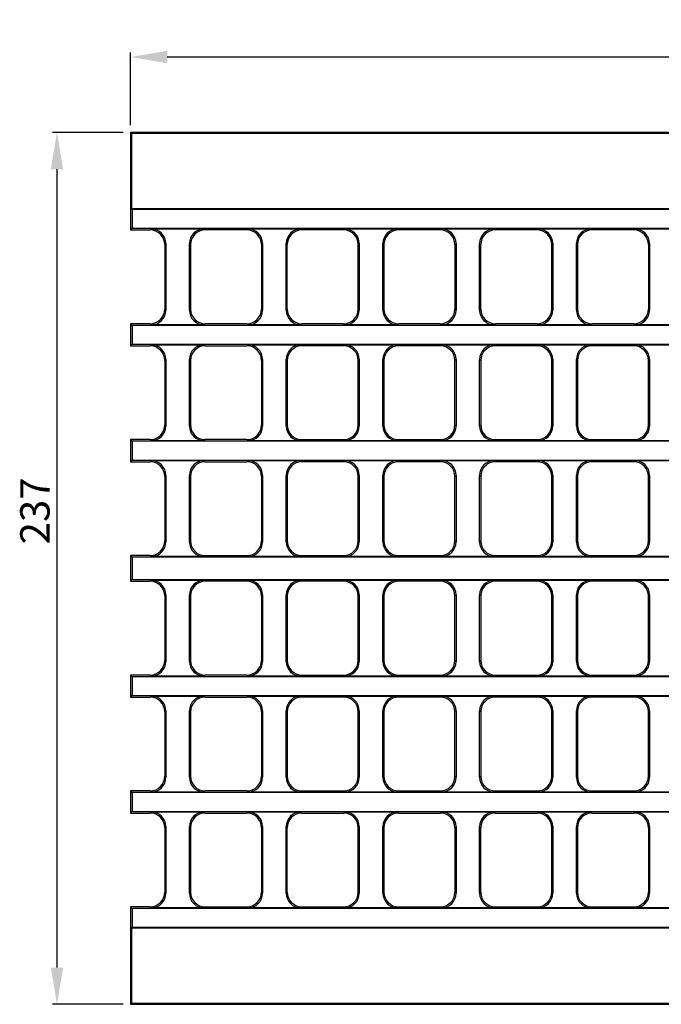
# Model space of a CAD drawing. Units: millimetres. Extents: x 5699 to 7416, y 2638 to 2985.
# Drawn here: x 6717 to 6891, y 2655 to 2923 of the extents above; entities that cross this region are included whole.
import ezdxf

# ---------------------------------------------------------------- set-up
doc = ezdxf.new("R2010")
doc.units = ezdxf.units.MM
doc.linetypes.add('PHANTOM', pattern=[12.7, 6.35, -1.27, 1.27, -1.27, 1.27, -1.27])
doc.layers.add('Размеры', color=7, linetype='Continuous')
doc.styles.add('GOST-2.304_Type-B', font='GOST Common.ttf')
doc.styles.get("Standard").update_dxf_attribs({"font": 'arial.ttf'})
doc.dimstyles.new('ISO-25', dxfattribs={"dimtxt": 2.5, "dimasz": 2.5, "dimexe": 1.25, "dimexo": 0.625, "dimtad": 1, "dimtxsty": 'Standard', "dimcen": 2.5, "dimadec": 0, "dimazin": 0, "dimtfac": 1, "dimtmove": 0, "dimatfit": 3, "dimfxl": 1, "dimarcsym": 0})

# ---------------------------------------------------------------- blocks, each defined once
blk = doc.blocks.new('*D21')
at = {"layer": 'Defpoints', "color": 0, "transparency": 16777216}
for p in [(6747.1, 2891.95), (6727.1, 2654.95), (6747.1, 2654.95)]:
    blk.add_point(p, dxfattribs=at)
at = {"layer": 'Размеры', "color": 0, "lineweight": -2, "transparency": 16777216}
for p, q in [((6745.1, 2891.95), (6725.85, 2891.95)), ((6727.1, 2881.95), (6727.1, 2664.95)), ((6745.1, 2654.95), (6725.85, 2654.95))]:
    blk.add_line(p, q, dxfattribs=at)
at = {"layer": 'Размеры', "color": 0, "transparency": 16777216}
for points in [[(6725.44, 2881.95), (6728.77, 2881.95), (6727.1, 2891.95)], [(6725.44, 2664.95), (6728.77, 2664.95), (6727.1, 2654.95)]]:
    blk.add_solid(points, dxfattribs=at)
at = {"layer": 'Размеры', "color": 0, "transparency": 16777216, "insert": (6717.1, 2789.08), "char_height": 8, "attachment_point": 2, "rotation": 90, "style": 'GOST-2.304_Type-B'}
blk.add_mtext('237', dxfattribs=at)
blk = doc.blocks.new('*D22')
at = {"layer": 'Defpoints', "color": 0, "transparency": 16777216}
for p in [(6747.1, 2912.47), (6747.1, 2891.95), (7246.1, 2891.95)]:
    blk.add_point(p, dxfattribs=at)
at = {"layer": 'Размеры', "color": 0, "lineweight": -2, "transparency": 16777216}
for p, q in [((6747.1, 2893.95), (6747.1, 2913.72)), ((7236.1, 2912.47), (6757.1, 2912.47)), ((7246.1, 2893.95), (7246.1, 2913.72))]:
    blk.add_line(p, q, dxfattribs=at)
at = {"layer": 'Размеры', "color": 0, "transparency": 16777216}
for points in [[(6757.1, 2914.14), (6757.1, 2910.8), (6747.1, 2912.47)], [(7236.1, 2914.14), (7236.1, 2910.8), (7246.1, 2912.47)]]:
    blk.add_solid(points, dxfattribs=at)
at = {"layer": 'Размеры', "color": 0, "transparency": 16777216, "insert": (6991.78, 2922.47), "char_height": 8, "attachment_point": 2, "style": 'GOST-2.304_Type-B'}
blk.add_mtext('500', dxfattribs=at)

msp = doc.modelspace()

# ---------------------------------------------------------------- linework, layer by layer
at = {"color": 7, "linetype": 'Continuous', "lineweight": 30}
for p, q in [((6747.392, 2891.664), (6747.104, 2891.952)), ((6747.104, 2891.952), (6747.104, 2865.452)), ((7246.104, 2891.952), (6747.104, 2891.952)), ((6747.392, 2891.664), (6747.392, 2871.164)), ((7245.816, 2891.664), (6747.392, 2891.664)), ((6747.549, 2871.006), (6747.392, 2871.164)), ((7245.816, 2871.164), (6747.392, 2871.164)), ((6747.549, 2871.006), (6747.549, 2865.897)), ((7245.658, 2871.006), (6747.549, 2871.006)), ((6747.104, 2865.452), (6747.549, 2865.897)), ((6747.104, 2865.452), (6748.104, 2865.452)), ((6747.549, 2865.897), (7245.658, 2865.897)), ((6748.104, 2865.452), (6752.409, 2865.452)), ((6752.698, 2865.74), (6767.11, 2865.74)), ((6778.709, 2865.452), (6767.398, 2865.452)), ((6778.998, 2865.74), (6793.41, 2865.74)), ((6805.009, 2865.452), (6793.698, 2865.452)), ((6805.298, 2865.74), (6819.71, 2865.74)), ((6831.309, 2865.452), (6819.998, 2865.452)), ((6831.598, 2865.74), (6846.01, 2865.74)), ((6857.609, 2865.452), (6846.298, 2865.452)), ((6857.898, 2865.74), (6872.31, 2865.74)), ((6883.909, 2865.452), (6872.598, 2865.452)), ((6884.198, 2865.74), (6898.61, 2865.74)), ((6756.404, 2861.457), (6756.404, 2843.946)), ((6756.692, 2861.745), (6756.692, 2843.658)), ((6763.116, 2843.658), (6763.116, 2861.745)), ((6763.404, 2861.457), (6763.404, 2843.946)), ((6782.704, 2861.457), (6782.704, 2843.946)), ((6782.992, 2861.745), (6782.992, 2843.658)), ((6789.416, 2843.658), (6789.416, 2861.745)), ((6789.704, 2843.946), (6789.704, 2861.457)), ((6809.004, 2843.946), (6809.004, 2861.457)), ((6809.292, 2861.745), (6809.292, 2843.658)), ((6815.716, 2843.658), (6815.716, 2861.745)), ((6816.004, 2861.457), (6816.004, 2843.946)), ((6835.304, 2861.457), (6835.304, 2843.946)), ((6835.592, 2861.745), (6835.592, 2843.658)), ((6842.016, 2843.658), (6842.016, 2861.745)), ((6842.304, 2843.946), (6842.304, 2861.457)), ((6861.604, 2843.946), (6861.604, 2861.457)), ((6861.892, 2861.745), (6861.892, 2843.658)), ((6868.316, 2843.658), (6868.316, 2861.745)), ((6868.604, 2861.457), (6868.604, 2843.946)), ((6887.904, 2861.457), (6887.904, 2843.946)), ((6888.192, 2861.745), (6888.192, 2843.658)), ((6747.549, 2839.506), (6747.104, 2839.952)), ((6748.104, 2839.952), (6747.104, 2839.952)), ((6747.104, 2839.952), (6747.104, 2833.952)), ((6752.409, 2839.952), (6748.104, 2839.952)), ((6778.709, 2839.952), (6767.398, 2839.952)), ((6805.009, 2839.952), (6793.698, 2839.952)), ((6831.309, 2839.952), (6819.998, 2839.952)), ((6857.609, 2839.952), (6846.298, 2839.952)), ((6883.909, 2839.952), (6872.598, 2839.952)), ((7245.658, 2839.506), (6747.549, 2839.506)), ((6747.549, 2839.506), (6747.549, 2834.397)), ((6767.11, 2839.664), (6752.698, 2839.664)), ((6793.41, 2839.664), (6778.998, 2839.664)), ((6819.71, 2839.664), (6805.298, 2839.664)), ((6846.01, 2839.664), (6831.598, 2839.664)), ((6872.31, 2839.664), (6857.898, 2839.664)), ((6898.61, 2839.664), (6884.198, 2839.664)), ((6747.104, 2833.952), (6747.549, 2834.397)), ((6747.104, 2833.952), (6748.104, 2833.952)), ((6747.549, 2834.397), (7245.658, 2834.397)), ((6748.104, 2833.952), (6752.409, 2833.952)), ((6752.698, 2834.24), (6767.11, 2834.24)), ((6767.398, 2833.952), (6778.709, 2833.952)), ((6778.998, 2834.24), (6793.41, 2834.24)), ((6805.009, 2833.952), (6793.698, 2833.952)), ((6805.298, 2834.24), (6819.71, 2834.24)), ((6831.309, 2833.952), (6819.998, 2833.952)), ((6831.598, 2834.24), (6846.01, 2834.24)), ((6857.609, 2833.952), (6846.298, 2833.952)), ((6857.898, 2834.24), (6872.31, 2834.24)), ((6883.909, 2833.952), (6872.598, 2833.952)), ((6884.198, 2834.24), (6898.61, 2834.24)), ((6756.404, 2829.957), (6756.404, 2812.446)), ((6756.692, 2830.245), (6756.692, 2812.158)), ((6763.116, 2812.158), (6763.116, 2830.245)), ((6763.404, 2829.957), (6763.404, 2812.446)), ((6782.704, 2829.957), (6782.704, 2812.446)), ((6782.992, 2830.245), (6782.992, 2812.158)), ((6789.416, 2812.158), (6789.416, 2830.245)), ((6789.704, 2829.957), (6789.704, 2812.446)), ((6809.004, 2812.446), (6809.004, 2829.957)), ((6809.292, 2830.245), (6809.292, 2812.158)), ((6815.716, 2812.158), (6815.716, 2830.245)), ((6816.004, 2829.957), (6816.004, 2812.446)), ((6835.304, 2812.446), (6835.304, 2829.957)), ((6835.592, 2830.245), (6835.592, 2812.158)), ((6842.016, 2812.158), (6842.016, 2830.245)), ((6842.304, 2829.957), (6842.304, 2812.446)), ((6861.604, 2812.446), (6861.604, 2829.957)), ((6861.892, 2830.245), (6861.892, 2812.158)), ((6868.316, 2812.158), (6868.316, 2830.245)), ((6868.604, 2829.957), (6868.604, 2812.446)), ((6887.904, 2812.446), (6887.904, 2829.957)), ((6888.192, 2830.245), (6888.192, 2812.158)), ((6747.104, 2808.452), (6747.104, 2802.452)), ((6747.549, 2808.006), (6747.104, 2808.452)), ((6748.104, 2808.452), (6747.104, 2808.452)), ((6747.549, 2808.006), (6747.549, 2802.897)), ((7245.658, 2808.006), (6747.549, 2808.006)), ((6752.409, 2808.452), (6748.104, 2808.452)), ((6767.11, 2808.164), (6752.698, 2808.164)), ((6778.709, 2808.452), (6767.398, 2808.452)), ((6793.41, 2808.164), (6778.998, 2808.164)), ((6793.698, 2808.452), (6805.009, 2808.452)), ((6819.71, 2808.164), (6805.298, 2808.164)), ((6819.998, 2808.452), (6831.309, 2808.452)), ((6846.01, 2808.164), (6831.598, 2808.164)), ((6846.298, 2808.452), (6857.609, 2808.452)), ((6872.31, 2808.164), (6857.898, 2808.164)), ((6872.598, 2808.452), (6883.909, 2808.452)), ((6898.61, 2808.164), (6884.198, 2808.164)), ((6747.104, 2802.452), (6747.549, 2802.897)), ((6747.104, 2802.452), (6748.104, 2802.452)), ((6747.549, 2802.897), (7245.658, 2802.897)), ((6748.104, 2802.452), (6752.409, 2802.452)), ((6752.698, 2802.74), (6767.11, 2802.74)), ((6767.398, 2802.452), (6778.709, 2802.452)), ((6778.998, 2802.74), (6793.41, 2802.74)), ((6805.009, 2802.452), (6793.698, 2802.452)), ((6805.298, 2802.74), (6819.71, 2802.74)), ((6831.309, 2802.452), (6819.998, 2802.452)), ((6831.598, 2802.74), (6846.01, 2802.74)), ((6857.609, 2802.452), (6846.298, 2802.452)), ((6857.898, 2802.74), (6872.31, 2802.74)), ((6883.909, 2802.452), (6872.598, 2802.452)), ((6884.198, 2802.74), (6898.61, 2802.74)), ((6756.404, 2798.457), (6756.404, 2780.946)), ((6756.692, 2798.745), (6756.692, 2780.658)), ((6763.116, 2780.658), (6763.116, 2798.745)), ((6763.404, 2798.457), (6763.404, 2780.946)), ((6782.704, 2798.457), (6782.704, 2780.946)), ((6782.992, 2798.745), (6782.992, 2780.658)), ((6789.416, 2780.658), (6789.416, 2798.745)), ((6789.704, 2798.457), (6789.704, 2780.946)), ((6809.004, 2780.946), (6809.004, 2798.457)), ((6809.292, 2798.745), (6809.292, 2780.658)), ((6815.716, 2780.658), (6815.716, 2798.745)), ((6816.004, 2798.457), (6816.004, 2780.946)), ((6835.304, 2780.946), (6835.304, 2798.457)), ((6835.592, 2798.745), (6835.592, 2780.658)), ((6842.016, 2780.658), (6842.016, 2798.745)), ((6842.304, 2798.457), (6842.304, 2780.946)), ((6861.604, 2780.946), (6861.604, 2798.457)), ((6861.892, 2798.745), (6861.892, 2780.658)), ((6868.316, 2780.658), (6868.316, 2798.745)), ((6868.604, 2798.457), (6868.604, 2780.946)), ((6887.904, 2780.946), (6887.904, 2798.457)), ((6888.192, 2798.745), (6888.192, 2780.658)), ((6747.549, 2776.506), (6747.104, 2776.952)), ((6748.104, 2776.952), (6747.104, 2776.952)), ((6747.104, 2776.952), (6747.104, 2769.952)), ((6982.941, 2776.506), (6747.549, 2776.506)), ((6747.549, 2776.506), (6747.549, 2770.397)), ((6752.409, 2776.952), (6748.104, 2776.952)), ((6767.11, 2776.664), (6752.698, 2776.664)), ((6767.398, 2776.952), (6778.709, 2776.952)), ((6793.41, 2776.664), (6778.998, 2776.664)), ((6793.698, 2776.952), (6805.009, 2776.952)), ((6819.71, 2776.664), (6805.298, 2776.664)), ((6819.998, 2776.952), (6831.309, 2776.952)), ((6846.01, 2776.664), (6831.598, 2776.664)), ((6846.298, 2776.952), (6857.609, 2776.952)), ((6872.31, 2776.664), (6857.898, 2776.664)), ((6872.598, 2776.952), (6883.909, 2776.952)), ((6898.61, 2776.664), (6884.198, 2776.664)), ((6747.104, 2769.952), (6747.549, 2770.397)), ((6747.549, 2770.397), (6982.941, 2770.397)), ((6747.104, 2769.952), (6748.104, 2769.952)), ((6748.104, 2769.952), (6752.409, 2769.952)), ((6752.698, 2770.24), (6767.11, 2770.24)), ((6778.709, 2769.952), (6767.398, 2769.952)), ((6778.998, 2770.24), (6793.41, 2770.24)), ((6805.009, 2769.952), (6793.698, 2769.952)), ((6805.298, 2770.24), (6819.71, 2770.24)), ((6831.309, 2769.952), (6819.998, 2769.952)), ((6831.598, 2770.24), (6846.01, 2770.24)), ((6857.609, 2769.952), (6846.298, 2769.952)), ((6857.898, 2770.24), (6872.31, 2770.24)), ((6883.909, 2769.952), (6872.598, 2769.952)), ((6884.198, 2770.24), (6898.61, 2770.24)), ((6756.404, 2765.957), (6756.404, 2748.446)), ((6756.692, 2766.245), (6756.692, 2748.158)), ((6763.116, 2748.158), (6763.116, 2766.245)), ((6763.404, 2765.957), (6763.404, 2748.446)), ((6782.704, 2765.957), (6782.704, 2748.446)), ((6782.992, 2766.245), (6782.992, 2748.158)), ((6789.416, 2748.158), (6789.416, 2766.245)), ((6789.704, 2765.957), (6789.704, 2748.446)), ((6809.004, 2748.446), (6809.004, 2765.957)), ((6809.292, 2766.245), (6809.292, 2748.158)), ((6815.716, 2748.158), (6815.716, 2766.245)), ((6816.004, 2765.957), (6816.004, 2748.446)), ((6835.304, 2748.446), (6835.304, 2765.957)), ((6835.592, 2766.245), (6835.592, 2748.158)), ((6842.016, 2748.158), (6842.016, 2766.245)), ((6842.304, 2765.957), (6842.304, 2748.446)), ((6861.604, 2748.446), (6861.604, 2765.957)), ((6861.892, 2766.245), (6861.892, 2748.158)), ((6868.316, 2748.158), (6868.316, 2766.245)), ((6868.604, 2765.957), (6868.604, 2748.446)), ((6887.904, 2748.446), (6887.904, 2765.957)), ((6888.192, 2766.245), (6888.192, 2748.158)), ((6747.549, 2744.006), (6747.104, 2744.452)), ((6748.104, 2744.452), (6747.104, 2744.452)), ((6747.104, 2744.452), (6747.104, 2738.452)), ((7245.658, 2744.006), (6747.549, 2744.006)), ((6747.549, 2744.006), (6747.549, 2738.897)), ((6752.409, 2744.452), (6748.104, 2744.452)), ((6767.11, 2744.164), (6752.698, 2744.164)), ((6778.709, 2744.452), (6767.398, 2744.452)), ((6793.41, 2744.164), (6778.998, 2744.164)), ((6793.698, 2744.452), (6805.009, 2744.452)), ((6819.71, 2744.164), (6805.298, 2744.164)), ((6819.998, 2744.452), (6831.309, 2744.452)), ((6846.01, 2744.164), (6831.598, 2744.164)), ((6846.298, 2744.452), (6857.609, 2744.452)), ((6872.31, 2744.164), (6857.898, 2744.164)), ((6872.598, 2744.452), (6883.909, 2744.452)), ((6898.61, 2744.164), (6884.198, 2744.164)), ((6747.104, 2738.452), (6747.549, 2738.897)), ((6747.104, 2738.452), (6748.104, 2738.452)), ((6747.549, 2738.897), (7245.658, 2738.897)), ((6748.104, 2738.452), (6752.409, 2738.452)), ((6752.698, 2738.74), (6767.11, 2738.74)), ((6767.398, 2738.452), (6778.709, 2738.452)), ((6778.998, 2738.74), (6793.41, 2738.74)), ((6805.009, 2738.452), (6793.698, 2738.452)), ((6805.298, 2738.74), (6819.71, 2738.74)), ((6831.309, 2738.452), (6819.998, 2738.452)), ((6831.598, 2738.74), (6846.01, 2738.74)), ((6857.609, 2738.452), (6846.298, 2738.452)), ((6857.898, 2738.74), (6872.31, 2738.74)), ((6883.909, 2738.452), (6872.598, 2738.452)), ((6884.198, 2738.74), (6898.61, 2738.74)), ((6756.404, 2734.457), (6756.404, 2716.946)), ((6756.692, 2734.745), (6756.692, 2716.658)), ((6763.116, 2716.658), (6763.116, 2734.745)), ((6763.404, 2734.457), (6763.404, 2716.946)), ((6782.704, 2734.457), (6782.704, 2716.946)), ((6782.992, 2734.745), (6782.992, 2716.658)), ((6789.416, 2716.658), (6789.416, 2734.745)), ((6789.704, 2734.457), (6789.704, 2716.946)), ((6809.004, 2716.946), (6809.004, 2734.457)), ((6809.292, 2734.745), (6809.292, 2716.658)), ((6815.716, 2716.658), (6815.716, 2734.745)), ((6816.004, 2734.457), (6816.004, 2716.946)), ((6835.304, 2716.946), (6835.304, 2734.457)), ((6835.592, 2734.745), (6835.592, 2716.658)), ((6842.016, 2716.658), (6842.016, 2734.745)), ((6842.304, 2734.457), (6842.304, 2716.946)), ((6861.604, 2716.946), (6861.604, 2734.457)), ((6861.892, 2734.745), (6861.892, 2716.658)), ((6868.316, 2716.658), (6868.316, 2734.745)), ((6868.604, 2734.457), (6868.604, 2716.946)), ((6887.904, 2716.946), (6887.904, 2734.457)), ((6888.192, 2734.745), (6888.192, 2716.658)), ((6747.549, 2712.506), (6747.104, 2712.952)), ((6748.104, 2712.952), (6747.104, 2712.952)), ((6747.104, 2712.952), (6747.104, 2706.952)), ((7245.658, 2712.506), (6747.549, 2712.506)), ((6747.549, 2712.506), (6747.549, 2707.397)), ((6752.409, 2712.952), (6748.104, 2712.952)), ((6767.11, 2712.664), (6752.698, 2712.664)), ((6778.709, 2712.952), (6767.398, 2712.952)), ((6793.41, 2712.664), (6778.998, 2712.664)), ((6793.698, 2712.952), (6805.009, 2712.952)), ((6819.71, 2712.664), (6805.298, 2712.664)), ((6819.998, 2712.952), (6831.309, 2712.952)), ((6846.01, 2712.664), (6831.598, 2712.664)), ((6846.298, 2712.952), (6857.609, 2712.952)), ((6872.31, 2712.664), (6857.898, 2712.664)), ((6872.598, 2712.952), (6883.909, 2712.952)), ((6898.61, 2712.664), (6884.198, 2712.664)), ((6747.104, 2706.952), (6747.549, 2707.397)), ((6747.104, 2706.952), (6748.104, 2706.952)), ((6747.549, 2707.397), (7245.658, 2707.397)), ((6748.104, 2706.952), (6752.409, 2706.952)), ((6752.698, 2707.24), (6767.11, 2707.24)), ((6767.398, 2706.952), (6778.709, 2706.952)), ((6778.998, 2707.24), (6793.41, 2707.24)), ((6793.698, 2706.952), (6805.009, 2706.952)), ((6805.298, 2707.24), (6819.71, 2707.24)), ((6819.998, 2706.952), (6831.309, 2706.952)), ((6831.598, 2707.24), (6846.01, 2707.24)), ((6846.298, 2706.952), (6857.609, 2706.952)), ((6857.898, 2707.24), (6872.31, 2707.24)), ((6872.598, 2706.952), (6883.909, 2706.952)), ((6884.198, 2707.24), (6898.61, 2707.24)), ((6756.404, 2702.957), (6756.404, 2685.446)), ((6756.692, 2703.245), (6756.692, 2685.158)), ((6763.116, 2685.158), (6763.116, 2703.245)), ((6763.404, 2702.957), (6763.404, 2685.446)), ((6782.704, 2702.957), (6782.704, 2685.446)), ((6782.992, 2703.245), (6782.992, 2685.158)), ((6789.416, 2685.158), (6789.416, 2703.245)), ((6789.704, 2685.446), (6789.704, 2702.957)), ((6809.004, 2685.446), (6809.004, 2702.957)), ((6809.292, 2703.245), (6809.292, 2685.158)), ((6815.716, 2685.158), (6815.716, 2703.245)), ((6816.004, 2702.957), (6816.004, 2685.446)), ((6835.304, 2702.957), (6835.304, 2685.446)), ((6835.592, 2703.245), (6835.592, 2685.158)), ((6842.016, 2685.158), (6842.016, 2703.245)), ((6842.304, 2685.446), (6842.304, 2702.957)), ((6861.604, 2685.446), (6861.604, 2702.957)), ((6861.892, 2703.245), (6861.892, 2685.158)), ((6868.316, 2685.158), (6868.316, 2703.245)), ((6868.604, 2702.957), (6868.604, 2685.446)), ((6887.904, 2702.957), (6887.904, 2685.446)), ((6888.192, 2703.245), (6888.192, 2685.158)), ((6747.549, 2681.006), (6747.104, 2681.452)), ((6748.104, 2681.452), (6747.104, 2681.452)), ((6747.104, 2681.452), (6747.104, 2654.952)), ((7245.658, 2681.006), (6747.549, 2681.006)), ((6747.549, 2681.006), (6747.549, 2675.897)), ((6752.409, 2681.452), (6748.104, 2681.452)), ((6767.11, 2681.164), (6752.698, 2681.164)), ((6767.398, 2681.452), (6778.709, 2681.452)), ((6793.41, 2681.164), (6778.998, 2681.164)), ((6793.698, 2681.452), (6805.009, 2681.452)), ((6819.71, 2681.164), (6805.298, 2681.164)), ((6819.998, 2681.452), (6831.309, 2681.452)), ((6846.01, 2681.164), (6831.598, 2681.164)), ((6846.298, 2681.452), (6857.609, 2681.452)), ((6872.31, 2681.164), (6857.898, 2681.164)), ((6872.598, 2681.452), (6883.909, 2681.452)), ((6898.61, 2681.164), (6884.198, 2681.164)), ((6747.549, 2675.897), (6747.392, 2675.74)), ((6747.392, 2675.74), (6747.392, 2655.24)), ((6747.392, 2675.74), (7245.816, 2675.74)), ((6747.549, 2675.897), (7245.658, 2675.897)), ((6747.392, 2655.24), (6747.104, 2654.952)), ((6747.392, 2655.24), (7245.816, 2655.24)), ((6747.104, 2654.952), (7246.104, 2654.952))]:
    msp.add_line(p, q, dxfattribs=at)
at = {"color": 8, "linetype": 'PHANTOM', "lineweight": 0}
for p, q in [((6752.409, 2865.452), (6752.698, 2865.74)), ((6767.11, 2865.74), (6767.398, 2865.452)), ((6778.709, 2865.452), (6778.998, 2865.74)), ((6793.41, 2865.74), (6793.698, 2865.452)), ((6805.009, 2865.452), (6805.298, 2865.74)), ((6819.71, 2865.74), (6819.998, 2865.452)), ((6831.309, 2865.452), (6831.598, 2865.74)), ((6846.01, 2865.74), (6846.298, 2865.452)), ((6857.609, 2865.452), (6857.898, 2865.74)), ((6872.31, 2865.74), (6872.598, 2865.452)), ((6883.909, 2865.452), (6884.198, 2865.74)), ((6756.692, 2861.745), (6756.404, 2861.457)), ((6763.404, 2861.457), (6763.116, 2861.745)), ((6782.992, 2861.745), (6782.704, 2861.457)), ((6789.704, 2861.457), (6789.416, 2861.745)), ((6809.292, 2861.745), (6809.004, 2861.457)), ((6816.004, 2861.457), (6815.716, 2861.745)), ((6835.592, 2861.745), (6835.304, 2861.457)), ((6842.304, 2861.457), (6842.016, 2861.745)), ((6861.892, 2861.745), (6861.604, 2861.457)), ((6868.604, 2861.457), (6868.316, 2861.745)), ((6888.192, 2861.745), (6887.904, 2861.457)), ((6756.404, 2843.946), (6756.692, 2843.658)), ((6763.116, 2843.658), (6763.404, 2843.946)), ((6782.704, 2843.946), (6782.992, 2843.658)), ((6789.416, 2843.658), (6789.704, 2843.946)), ((6809.004, 2843.946), (6809.292, 2843.658)), ((6815.716, 2843.658), (6816.004, 2843.946)), ((6835.304, 2843.946), (6835.592, 2843.658)), ((6842.016, 2843.658), (6842.304, 2843.946)), ((6861.604, 2843.946), (6861.892, 2843.658)), ((6868.316, 2843.658), (6868.604, 2843.946)), ((6887.904, 2843.946), (6888.192, 2843.658)), ((6752.698, 2839.664), (6752.409, 2839.952)), ((6767.398, 2839.952), (6767.11, 2839.664)), ((6778.998, 2839.664), (6778.709, 2839.952)), ((6793.698, 2839.952), (6793.41, 2839.664)), ((6805.298, 2839.664), (6805.009, 2839.952)), ((6819.998, 2839.952), (6819.71, 2839.664)), ((6831.598, 2839.664), (6831.309, 2839.952)), ((6846.298, 2839.952), (6846.01, 2839.664)), ((6857.898, 2839.664), (6857.609, 2839.952)), ((6872.598, 2839.952), (6872.31, 2839.664)), ((6884.198, 2839.664), (6883.909, 2839.952)), ((6752.409, 2833.952), (6752.698, 2834.24)), ((6767.11, 2834.24), (6767.398, 2833.952)), ((6778.709, 2833.952), (6778.998, 2834.24)), ((6793.41, 2834.24), (6793.698, 2833.952)), ((6805.009, 2833.952), (6805.298, 2834.24)), ((6819.71, 2834.24), (6819.998, 2833.952)), ((6831.309, 2833.952), (6831.598, 2834.24)), ((6846.01, 2834.24), (6846.298, 2833.952)), ((6857.609, 2833.952), (6857.898, 2834.24)), ((6872.31, 2834.24), (6872.598, 2833.952)), ((6883.909, 2833.952), (6884.198, 2834.24)), ((6756.692, 2830.245), (6756.404, 2829.957)), ((6763.404, 2829.957), (6763.116, 2830.245)), ((6782.992, 2830.245), (6782.704, 2829.957)), ((6789.704, 2829.957), (6789.416, 2830.245)), ((6809.292, 2830.245), (6809.004, 2829.957)), ((6816.004, 2829.957), (6815.716, 2830.245)), ((6835.592, 2830.245), (6835.304, 2829.957)), ((6842.304, 2829.957), (6842.016, 2830.245)), ((6861.892, 2830.245), (6861.604, 2829.957)), ((6868.604, 2829.957), (6868.316, 2830.245)), ((6888.192, 2830.245), (6887.904, 2829.957)), ((6756.404, 2812.446), (6756.692, 2812.158)), ((6763.116, 2812.158), (6763.404, 2812.446)), ((6782.704, 2812.446), (6782.992, 2812.158)), ((6789.416, 2812.158), (6789.704, 2812.446)), ((6809.004, 2812.446), (6809.292, 2812.158)), ((6815.716, 2812.158), (6816.004, 2812.446)), ((6835.304, 2812.446), (6835.592, 2812.158)), ((6842.016, 2812.158), (6842.304, 2812.446)), ((6861.604, 2812.446), (6861.892, 2812.158)), ((6868.316, 2812.158), (6868.604, 2812.446)), ((6887.904, 2812.446), (6888.192, 2812.158)), ((6752.698, 2808.164), (6752.409, 2808.452)), ((6767.398, 2808.452), (6767.11, 2808.164)), ((6778.998, 2808.164), (6778.709, 2808.452)), ((6793.698, 2808.452), (6793.41, 2808.164)), ((6805.298, 2808.164), (6805.009, 2808.452)), ((6819.998, 2808.452), (6819.71, 2808.164)), ((6831.598, 2808.164), (6831.309, 2808.452)), ((6846.298, 2808.452), (6846.01, 2808.164)), ((6857.898, 2808.164), (6857.609, 2808.452)), ((6872.598, 2808.452), (6872.31, 2808.164)), ((6884.198, 2808.164), (6883.909, 2808.452)), ((6752.409, 2802.452), (6752.698, 2802.74)), ((6767.11, 2802.74), (6767.398, 2802.452)), ((6778.709, 2802.452), (6778.998, 2802.74)), ((6793.41, 2802.74), (6793.698, 2802.452)), ((6805.009, 2802.452), (6805.298, 2802.74)), ((6819.71, 2802.74), (6819.998, 2802.452)), ((6831.309, 2802.452), (6831.598, 2802.74)), ((6846.01, 2802.74), (6846.298, 2802.452)), ((6857.609, 2802.452), (6857.898, 2802.74)), ((6872.31, 2802.74), (6872.598, 2802.452)), ((6883.909, 2802.452), (6884.198, 2802.74)), ((6756.692, 2798.745), (6756.404, 2798.457)), ((6763.404, 2798.457), (6763.116, 2798.745)), ((6782.992, 2798.745), (6782.704, 2798.457)), ((6789.704, 2798.457), (6789.416, 2798.745)), ((6809.292, 2798.745), (6809.004, 2798.457)), ((6816.004, 2798.457), (6815.716, 2798.745)), ((6835.592, 2798.745), (6835.304, 2798.457)), ((6842.304, 2798.457), (6842.016, 2798.745)), ((6861.892, 2798.745), (6861.604, 2798.457)), ((6868.604, 2798.457), (6868.316, 2798.745)), ((6888.192, 2798.745), (6887.904, 2798.457)), ((6756.404, 2780.946), (6756.692, 2780.658)), ((6763.116, 2780.658), (6763.404, 2780.946)), ((6782.704, 2780.946), (6782.992, 2780.658)), ((6789.416, 2780.658), (6789.704, 2780.946)), ((6809.004, 2780.946), (6809.292, 2780.658)), ((6815.716, 2780.658), (6816.004, 2780.946)), ((6835.304, 2780.946), (6835.592, 2780.658)), ((6842.016, 2780.658), (6842.304, 2780.946)), ((6861.604, 2780.946), (6861.892, 2780.658)), ((6868.316, 2780.658), (6868.604, 2780.946)), ((6887.904, 2780.946), (6888.192, 2780.658)), ((6752.698, 2776.664), (6752.409, 2776.952)), ((6767.398, 2776.952), (6767.11, 2776.664)), ((6778.998, 2776.664), (6778.709, 2776.952)), ((6793.698, 2776.952), (6793.41, 2776.664)), ((6805.298, 2776.664), (6805.009, 2776.952)), ((6819.998, 2776.952), (6819.71, 2776.664)), ((6831.598, 2776.664), (6831.309, 2776.952)), ((6846.298, 2776.952), (6846.01, 2776.664)), ((6857.898, 2776.664), (6857.609, 2776.952)), ((6872.598, 2776.952), (6872.31, 2776.664)), ((6884.198, 2776.664), (6883.909, 2776.952)), ((6752.409, 2769.952), (6752.698, 2770.24)), ((6767.11, 2770.24), (6767.398, 2769.952)), ((6778.709, 2769.952), (6778.998, 2770.24)), ((6793.41, 2770.24), (6793.698, 2769.952)), ((6805.009, 2769.952), (6805.298, 2770.24)), ((6819.71, 2770.24), (6819.998, 2769.952)), ((6831.309, 2769.952), (6831.598, 2770.24)), ((6846.01, 2770.24), (6846.298, 2769.952)), ((6857.609, 2769.952), (6857.898, 2770.24)), ((6872.31, 2770.24), (6872.598, 2769.952)), ((6883.909, 2769.952), (6884.198, 2770.24)), ((6756.692, 2766.245), (6756.404, 2765.957)), ((6763.404, 2765.957), (6763.116, 2766.245)), ((6782.992, 2766.245), (6782.704, 2765.957)), ((6789.704, 2765.957), (6789.416, 2766.245)), ((6809.292, 2766.245), (6809.004, 2765.957)), ((6816.004, 2765.957), (6815.716, 2766.245)), ((6835.592, 2766.245), (6835.304, 2765.957)), ((6842.304, 2765.957), (6842.016, 2766.245)), ((6861.892, 2766.245), (6861.604, 2765.957)), ((6868.604, 2765.957), (6868.316, 2766.245)), ((6888.192, 2766.245), (6887.904, 2765.957)), ((6756.404, 2748.446), (6756.692, 2748.158)), ((6763.116, 2748.158), (6763.404, 2748.446)), ((6782.704, 2748.446), (6782.992, 2748.158)), ((6789.416, 2748.158), (6789.704, 2748.446)), ((6809.004, 2748.446), (6809.292, 2748.158)), ((6815.716, 2748.158), (6816.004, 2748.446)), ((6835.304, 2748.446), (6835.592, 2748.158)), ((6842.016, 2748.158), (6842.304, 2748.446)), ((6861.604, 2748.446), (6861.892, 2748.158)), ((6868.316, 2748.158), (6868.604, 2748.446)), ((6887.904, 2748.446), (6888.192, 2748.158)), ((6752.698, 2744.164), (6752.409, 2744.452)), ((6767.398, 2744.452), (6767.11, 2744.164)), ((6778.998, 2744.164), (6778.709, 2744.452)), ((6793.698, 2744.452), (6793.41, 2744.164)), ((6805.298, 2744.164), (6805.009, 2744.452)), ((6819.998, 2744.452), (6819.71, 2744.164)), ((6831.598, 2744.164), (6831.309, 2744.452)), ((6846.298, 2744.452), (6846.01, 2744.164)), ((6857.898, 2744.164), (6857.609, 2744.452)), ((6872.598, 2744.452), (6872.31, 2744.164)), ((6884.198, 2744.164), (6883.909, 2744.452)), ((6752.409, 2738.452), (6752.698, 2738.74)), ((6767.11, 2738.74), (6767.398, 2738.452)), ((6778.709, 2738.452), (6778.998, 2738.74)), ((6793.41, 2738.74), (6793.698, 2738.452)), ((6805.009, 2738.452), (6805.298, 2738.74)), ((6819.71, 2738.74), (6819.998, 2738.452)), ((6831.309, 2738.452), (6831.598, 2738.74)), ((6846.01, 2738.74), (6846.298, 2738.452)), ((6857.609, 2738.452), (6857.898, 2738.74)), ((6872.31, 2738.74), (6872.598, 2738.452)), ((6883.909, 2738.452), (6884.198, 2738.74)), ((6756.692, 2734.745), (6756.404, 2734.457)), ((6763.404, 2734.457), (6763.116, 2734.745)), ((6782.992, 2734.745), (6782.704, 2734.457)), ((6789.704, 2734.457), (6789.416, 2734.745)), ((6809.292, 2734.745), (6809.004, 2734.457)), ((6816.004, 2734.457), (6815.716, 2734.745)), ((6835.592, 2734.745), (6835.304, 2734.457)), ((6842.304, 2734.457), (6842.016, 2734.745)), ((6861.892, 2734.745), (6861.604, 2734.457)), ((6868.604, 2734.457), (6868.316, 2734.745)), ((6888.192, 2734.745), (6887.904, 2734.457)), ((6756.404, 2716.946), (6756.692, 2716.658)), ((6763.116, 2716.658), (6763.404, 2716.946)), ((6782.704, 2716.946), (6782.992, 2716.658)), ((6789.416, 2716.658), (6789.704, 2716.946)), ((6809.004, 2716.946), (6809.292, 2716.658)), ((6815.716, 2716.658), (6816.004, 2716.946)), ((6835.304, 2716.946), (6835.592, 2716.658)), ((6842.016, 2716.658), (6842.304, 2716.946)), ((6861.604, 2716.946), (6861.892, 2716.658)), ((6868.316, 2716.658), (6868.604, 2716.946)), ((6887.904, 2716.946), (6888.192, 2716.658)), ((6752.698, 2712.664), (6752.409, 2712.952)), ((6767.398, 2712.952), (6767.11, 2712.664)), ((6778.998, 2712.664), (6778.709, 2712.952)), ((6793.698, 2712.952), (6793.41, 2712.664)), ((6805.298, 2712.664), (6805.009, 2712.952)), ((6819.998, 2712.952), (6819.71, 2712.664)), ((6831.598, 2712.664), (6831.309, 2712.952)), ((6846.298, 2712.952), (6846.01, 2712.664)), ((6857.898, 2712.664), (6857.609, 2712.952)), ((6872.598, 2712.952), (6872.31, 2712.664)), ((6884.198, 2712.664), (6883.909, 2712.952)), ((6752.409, 2706.952), (6752.698, 2707.24)), ((6767.11, 2707.24), (6767.398, 2706.952)), ((6778.709, 2706.952), (6778.998, 2707.24)), ((6793.41, 2707.24), (6793.698, 2706.952)), ((6805.009, 2706.952), (6805.298, 2707.24)), ((6819.71, 2707.24), (6819.998, 2706.952)), ((6831.309, 2706.952), (6831.598, 2707.24)), ((6846.01, 2707.24), (6846.298, 2706.952)), ((6857.609, 2706.952), (6857.898, 2707.24)), ((6872.31, 2707.24), (6872.598, 2706.952)), ((6883.909, 2706.952), (6884.198, 2707.24)), ((6756.692, 2703.245), (6756.404, 2702.957)), ((6763.404, 2702.957), (6763.116, 2703.245)), ((6782.992, 2703.245), (6782.704, 2702.957)), ((6789.704, 2702.957), (6789.416, 2703.245)), ((6809.292, 2703.245), (6809.004, 2702.957)), ((6816.004, 2702.957), (6815.716, 2703.245)), ((6835.592, 2703.245), (6835.304, 2702.957)), ((6842.304, 2702.957), (6842.016, 2703.245)), ((6861.892, 2703.245), (6861.604, 2702.957)), ((6868.604, 2702.957), (6868.316, 2703.245)), ((6888.192, 2703.245), (6887.904, 2702.957)), ((6756.404, 2685.446), (6756.692, 2685.158)), ((6763.116, 2685.158), (6763.404, 2685.446)), ((6782.704, 2685.446), (6782.992, 2685.158)), ((6789.416, 2685.158), (6789.704, 2685.446)), ((6809.004, 2685.446), (6809.292, 2685.158)), ((6815.716, 2685.158), (6816.004, 2685.446)), ((6835.304, 2685.446), (6835.592, 2685.158)), ((6842.016, 2685.158), (6842.304, 2685.446)), ((6861.604, 2685.446), (6861.892, 2685.158)), ((6868.316, 2685.158), (6868.604, 2685.446)), ((6887.904, 2685.446), (6888.192, 2685.158)), ((6752.698, 2681.164), (6752.409, 2681.452)), ((6767.398, 2681.452), (6767.11, 2681.164)), ((6778.998, 2681.164), (6778.709, 2681.452)), ((6793.698, 2681.452), (6793.41, 2681.164)), ((6805.298, 2681.164), (6805.009, 2681.452)), ((6819.998, 2681.452), (6819.71, 2681.164)), ((6831.598, 2681.164), (6831.309, 2681.452)), ((6846.298, 2681.452), (6846.01, 2681.164)), ((6857.898, 2681.164), (6857.609, 2681.452)), ((6872.598, 2681.452), (6872.31, 2681.164)), ((6884.198, 2681.164), (6883.909, 2681.452))]:
    msp.add_line(p, q, dxfattribs=at)
at = {"color": 7, "linetype": 'Continuous', "lineweight": 30}
for centre, major_axis, start_param, end_param in [((6752.398, 2861.446), (2.836, 2.836), 5.4991567, 7.0672139), ((6752.687, 2861.735), (2.836, 2.836), 5.4991567, 7.0672139), ((6767.121, 2861.735), (-2.836, 2.836), 5.4991567, 7.0672139), ((6767.409, 2861.446), (-2.836, 2.836), 5.4991567, 7.0672139), ((6778.698, 2861.446), (2.836, 2.836), 5.4991567, 7.0672139), ((6778.987, 2861.735), (2.836, 2.836), 5.4991567, 7.0672139), ((6793.421, 2861.735), (-2.836, 2.836), 5.4991567, 7.0672139), ((6793.709, 2861.446), (-2.836, 2.836), 5.4991567, 7.0672139), ((6804.998, 2861.446), (2.836, 2.836), 5.4991567, 7.0672139), ((6805.287, 2861.735), (2.836, 2.836), 5.4991567, 7.0672139), ((6819.721, 2861.735), (-2.836, 2.836), 5.4991567, 7.0672139), ((6820.009, 2861.446), (-2.836, 2.836), 5.4991567, 7.0672139), ((6831.298, 2861.446), (2.836, 2.836), 5.4991567, 7.0672139), ((6831.587, 2861.735), (2.836, 2.836), 5.4991567, 7.0672139), ((6846.021, 2861.735), (-2.836, 2.836), 5.4991567, 7.0672139), ((6846.309, 2861.446), (2.836, -2.836), 2.357564, 3.9256213), ((6857.598, 2861.446), (2.836, 2.836), 5.4991567, 7.0672139), ((6857.887, 2861.735), (2.836, 2.836), 5.4991567, 7.0672139), ((6872.321, 2861.735), (-2.836, 2.836), 5.4991567, 7.0672139), ((6872.609, 2861.446), (-2.836, 2.836), 5.4991567, 7.0672139), ((6883.898, 2861.446), (2.836, 2.836), 5.4991567, 7.0672139), ((6884.187, 2861.735), (2.836, 2.836), 5.4991567, 7.0672139), ((6752.398, 2843.957), (2.836, -2.836), 5.4991567, 7.0672139), ((6752.687, 2843.669), (2.836, -2.836), 5.4991567, 7.0672139), ((6767.121, 2843.669), (-2.836, -2.836), 5.4991567, 7.0672139), ((6767.409, 2843.957), (-2.836, -2.836), 5.4991567, 7.0672139), ((6778.698, 2843.957), (2.836, -2.836), 5.4991567, 7.0672139), ((6778.987, 2843.669), (2.836, -2.836), 5.4991567, 7.0672139), ((6793.421, 2843.669), (-2.836, -2.836), 5.4991567, 7.0672139), ((6793.709, 2843.957), (-2.836, -2.836), 5.4991567, 7.0672139), ((6804.998, 2843.957), (2.836, -2.836), 5.4991567, 7.0672139), ((6805.287, 2843.669), (2.836, -2.836), 5.4991567, 7.0672139), ((6819.721, 2843.669), (-2.836, -2.836), 5.4991567, 7.0672139), ((6820.009, 2843.957), (-2.836, -2.836), 5.4991567, 7.0672139), ((6831.298, 2843.957), (2.836, -2.836), 5.4991567, 7.0672139), ((6831.587, 2843.669), (2.836, -2.836), 5.4991567, 7.0672139), ((6846.021, 2843.669), (-2.836, -2.836), 5.4991567, 7.0672139), ((6846.309, 2843.957), (-2.836, -2.836), 5.4991567, 7.0672139), ((6857.598, 2843.957), (2.836, -2.836), 5.4991567, 7.0672139), ((6857.887, 2843.669), (2.836, -2.836), 5.4991567, 7.0672139), ((6872.321, 2843.669), (-2.836, -2.836), 5.4991567, 7.0672139), ((6872.609, 2843.957), (2.836, 2.836), 2.357564, 3.9256213), ((6883.898, 2843.957), (2.836, -2.836), 5.4991567, 7.0672139), ((6884.187, 2843.669), (2.836, -2.836), 5.4991567, 7.0672139), ((6752.398, 2829.946), (2.836, 2.836), 5.4991567, 7.0672139), ((6752.687, 2830.235), (2.836, 2.836), 5.4991567, 7.0672139), ((6767.121, 2830.235), (-2.836, 2.836), 5.4991567, 7.0672139), ((6767.409, 2829.946), (-2.836, 2.836), 5.4991567, 7.0672139), ((6778.698, 2829.946), (2.836, 2.836), 5.4991567, 7.0672139), ((6778.987, 2830.235), (2.836, 2.836), 5.4991567, 7.0672139), ((6793.421, 2830.235), (-2.836, 2.836), 5.4991567, 7.0672139), ((6793.709, 2829.946), (-2.836, 2.836), 5.4991567, 7.0672139), ((6804.998, 2829.946), (2.836, 2.836), 5.4991567, 7.0672139), ((6805.287, 2830.235), (2.836, 2.836), 5.4991567, 7.0672139), ((6819.721, 2830.235), (-2.836, 2.836), 5.4991567, 7.0672139), ((6820.009, 2829.946), (-2.836, 2.836), 5.4991567, 7.0672139), ((6831.298, 2829.946), (2.836, 2.836), 5.4991567, 7.0672139), ((6831.587, 2830.235), (2.836, 2.836), 5.4991567, 7.0672139), ((6846.021, 2830.235), (-2.836, 2.836), 5.4991567, 7.0672139), ((6846.309, 2829.946), (-2.836, 2.836), 5.4991567, 7.0672139), ((6857.598, 2829.946), (2.836, 2.836), 5.4991567, 7.0672139), ((6857.887, 2830.235), (2.836, 2.836), 5.4991567, 7.0672139), ((6872.321, 2830.235), (-2.836, 2.836), 5.4991567, 7.0672139), ((6872.609, 2829.946), (-2.836, 2.836), 5.4991567, 7.0672139), ((6883.898, 2829.946), (2.836, 2.836), 5.4991567, 7.0672139), ((6884.187, 2830.235), (2.836, 2.836), 5.4991567, 7.0672139), ((6752.398, 2812.457), (-2.836, 2.836), 2.357564, 3.9256213), ((6752.687, 2812.169), (2.836, -2.836), 5.4991567, 7.0672139), ((6767.121, 2812.169), (-2.836, -2.836), 5.4991567, 7.0672139), ((6767.409, 2812.457), (-2.836, -2.836), 5.4991567, 7.0672139), ((6778.698, 2812.457), (2.836, -2.836), 5.4991567, 7.0672139), ((6778.987, 2812.169), (2.836, -2.836), 5.4991567, 7.0672139), ((6793.421, 2812.169), (-2.836, -2.836), 5.4991567, 7.0672139), ((6793.709, 2812.457), (-2.836, -2.836), 5.4991567, 7.0672139), ((6804.998, 2812.457), (-2.836, 2.836), 2.357564, 3.9256213), ((6805.287, 2812.169), (2.836, -2.836), 5.4991567, 7.0672139), ((6819.721, 2812.169), (-2.836, -2.836), 5.4991567, 7.0672139), ((6820.009, 2812.457), (-2.836, -2.836), 5.4991567, 7.0672139), ((6831.298, 2812.457), (2.836, -2.836), 5.4991567, 7.0672139), ((6831.587, 2812.169), (2.836, -2.836), 5.4991567, 7.0672139), ((6846.021, 2812.169), (-2.836, -2.836), 5.4991567, 7.0672139), ((6846.309, 2812.457), (-2.836, -2.836), 5.4991567, 7.0672139), ((6857.598, 2812.457), (-2.836, 2.836), 2.357564, 3.9256213), ((6857.887, 2812.169), (2.836, -2.836), 5.4991567, 7.0672139), ((6872.321, 2812.169), (-2.836, -2.836), 5.4991567, 7.0672139), ((6872.609, 2812.457), (-2.836, -2.836), 5.4991567, 7.0672139), ((6883.898, 2812.457), (2.836, -2.836), 5.4991567, 7.0672139), ((6884.187, 2812.169), (2.836, -2.836), 5.4991567, 7.0672139), ((6752.398, 2798.446), (2.836, 2.836), 5.4991567, 7.0672139), ((6752.687, 2798.735), (2.836, 2.836), 5.4991567, 7.0672139), ((6767.121, 2798.735), (-2.836, 2.836), 5.4991567, 7.0672139), ((6767.409, 2798.446), (-2.836, 2.836), 5.4991567, 7.0672139), ((6778.698, 2798.446), (2.836, 2.836), 5.4991567, 7.0672139), ((6778.987, 2798.735), (2.836, 2.836), 5.4991567, 7.0672139), ((6793.421, 2798.735), (-2.836, 2.836), 5.4991567, 7.0672139), ((6793.709, 2798.446), (-2.836, 2.836), 5.4991567, 7.0672139), ((6804.998, 2798.446), (2.836, 2.836), 5.4991567, 7.0672139), ((6805.287, 2798.735), (2.836, 2.836), 5.4991567, 7.0672139), ((6819.721, 2798.735), (-2.836, 2.836), 5.4991567, 7.0672139), ((6820.009, 2798.446), (2.836, -2.836), 2.357564, 3.9256213), ((6831.298, 2798.446), (2.836, 2.836), 5.4991567, 7.0672139), ((6831.587, 2798.735), (2.836, 2.836), 5.4991567, 7.0672139), ((6846.021, 2798.735), (-2.836, 2.836), 5.4991567, 7.0672139), ((6846.309, 2798.446), (-2.836, 2.836), 5.4991567, 7.0672139), ((6857.598, 2798.446), (2.836, 2.836), 5.4991567, 7.0672139), ((6857.887, 2798.735), (2.836, 2.836), 5.4991567, 7.0672139), ((6872.321, 2798.735), (-2.836, 2.836), 5.4991567, 7.0672139), ((6872.609, 2798.446), (2.836, -2.836), 2.357564, 3.9256213), ((6883.898, 2798.446), (2.836, 2.836), 5.4991567, 7.0672139), ((6884.187, 2798.735), (2.836, 2.836), 5.4991567, 7.0672139), ((6752.398, 2780.957), (2.836, -2.836), 5.4991567, 7.0672139), ((6752.687, 2780.669), (2.836, -2.836), 5.4991567, 7.0672139), ((6767.121, 2780.669), (-2.836, -2.836), 5.4991567, 7.0672139), ((6767.409, 2780.957), (-2.836, -2.836), 5.4991567, 7.0672139), ((6778.698, 2780.957), (-2.836, 2.836), 2.357564, 3.9256213), ((6778.987, 2780.669), (2.836, -2.836), 5.4991567, 7.0672139), ((6793.421, 2780.669), (-2.836, -2.836), 5.4991567, 7.0672139), ((6793.709, 2780.957), (-2.836, -2.836), 5.4991567, 7.0672139), ((6804.998, 2780.957), (2.836, -2.836), 5.4991567, 7.0672139), ((6805.287, 2780.669), (2.836, -2.836), 5.4991567, 7.0672139), ((6819.721, 2780.669), (-2.836, -2.836), 5.4991567, 7.0672139), ((6820.009, 2780.957), (-2.836, -2.836), 5.4991567, 7.0672139), ((6831.298, 2780.957), (2.836, -2.836), 5.4991567, 7.0672139), ((6831.587, 2780.669), (2.836, -2.836), 5.4991567, 7.0672139), ((6846.021, 2780.669), (-2.836, -2.836), 5.4991567, 7.0672139), ((6846.309, 2780.957), (-2.836, -2.836), 5.4991567, 7.0672139), ((6857.598, 2780.957), (2.836, -2.836), 5.4991567, 7.0672139), ((6857.887, 2780.669), (2.836, -2.836), 5.4991567, 7.0672139), ((6872.321, 2780.669), (-2.836, -2.836), 5.4991567, 7.0672139), ((6872.609, 2780.957), (-2.836, -2.836), 5.4991567, 7.0672139), ((6883.898, 2780.957), (2.836, -2.836), 5.4991567, 7.0672139), ((6884.187, 2780.669), (2.836, -2.836), 5.4991567, 7.0672139), ((6752.398, 2765.946), (2.836, 2.836), 5.4991567, 7.0672139), ((6752.687, 2766.235), (2.836, 2.836), 5.4991567, 7.0672139), ((6767.121, 2766.235), (-2.836, 2.836), 5.4991567, 7.0672139), ((6767.409, 2765.946), (-2.836, 2.836), 5.4991567, 7.0672139), ((6778.698, 2765.946), (2.836, 2.836), 5.4991567, 7.0672139), ((6778.987, 2766.235), (2.836, 2.836), 5.4991567, 7.0672139), ((6793.421, 2766.235), (-2.836, 2.836), 5.4991567, 7.0672139), ((6793.709, 2765.946), (-2.836, 2.836), 5.4991567, 7.0672139), ((6804.998, 2765.946), (2.836, 2.836), 5.4991567, 7.0672139), ((6805.287, 2766.235), (2.836, 2.836), 5.4991567, 7.0672139), ((6819.721, 2766.235), (-2.836, 2.836), 5.4991567, 7.0672139), ((6820.009, 2765.946), (-2.836, 2.836), 5.4991567, 7.0672139), ((6831.298, 2765.946), (-2.836, -2.836), 2.357564, 3.9256213), ((6831.587, 2766.235), (2.836, 2.836), 5.4991567, 7.0672139), ((6846.021, 2766.235), (-2.836, 2.836), 5.4991567, 7.0672139), ((6846.309, 2765.946), (-2.836, 2.836), 5.4991567, 7.0672139), ((6857.598, 2765.946), (2.836, 2.836), 5.4991567, 7.0672139), ((6857.887, 2766.235), (2.836, 2.836), 5.4991567, 7.0672139), ((6872.321, 2766.235), (-2.836, 2.836), 5.4991567, 7.0672139), ((6872.609, 2765.946), (-2.836, 2.836), 5.4991567, 7.0672139), ((6883.898, 2765.946), (-2.836, -2.836), 2.357564, 3.9256213), ((6884.187, 2766.235), (2.836, 2.836), 5.4991567, 7.0672139), ((6752.398, 2748.457), (2.836, -2.836), 5.4991567, 7.0672139), ((6752.687, 2748.169), (2.836, -2.836), 5.4991567, 7.0672139), ((6767.121, 2748.169), (-2.836, -2.836), 5.4991567, 7.0672139), ((6767.409, 2748.457), (-2.836, -2.836), 5.4991567, 7.0672139), ((6778.698, 2748.457), (2.836, -2.836), 5.4991567, 7.0672139), ((6778.987, 2748.169), (2.836, -2.836), 5.4991567, 7.0672139), ((6793.421, 2748.169), (-2.836, -2.836), 5.4991567, 7.0672139), ((6793.709, 2748.457), (-2.836, -2.836), 5.4991567, 7.0672139), ((6804.998, 2748.457), (2.836, -2.836), 5.4991567, 7.0672139), ((6805.287, 2748.169), (2.836, -2.836), 5.4991567, 7.0672139), ((6819.721, 2748.169), (-2.836, -2.836), 5.4991567, 7.0672139), ((6820.009, 2748.457), (-2.836, -2.836), 5.4991567, 7.0672139), ((6831.298, 2748.457), (2.836, -2.836), 5.4991567, 7.0672139), ((6831.587, 2748.169), (2.836, -2.836), 5.4991567, 7.0672139), ((6846.021, 2748.169), (-2.836, -2.836), 5.4991567, 7.0672139), ((6846.309, 2748.457), (-2.836, -2.836), 5.4991567, 7.0672139), ((6857.598, 2748.457), (-2.836, 2.836), 2.357564, 3.9256213), ((6857.887, 2748.169), (2.836, -2.836), 5.4991567, 7.0672139), ((6872.321, 2748.169), (-2.836, -2.836), 5.4991567, 7.0672139), ((6872.609, 2748.457), (-2.836, -2.836), 5.4991567, 7.0672139), ((6883.898, 2748.457), (2.836, -2.836), 5.4991567, 7.0672139), ((6884.187, 2748.169), (2.836, -2.836), 5.4991567, 7.0672139), ((6752.398, 2734.446), (2.836, 2.836), 5.4991567, 7.0672139), ((6752.687, 2734.735), (2.836, 2.836), 5.4991567, 7.0672139), ((6767.121, 2734.735), (-2.836, 2.836), 5.4991567, 7.0672139), ((6767.409, 2734.446), (-2.836, 2.836), 5.4991567, 7.0672139), ((6778.698, 2734.446), (2.836, 2.836), 5.4991567, 7.0672139), ((6778.987, 2734.735), (2.836, 2.836), 5.4991567, 7.0672139), ((6793.421, 2734.735), (-2.836, 2.836), 5.4991567, 7.0672139), ((6793.709, 2734.446), (-2.836, 2.836), 5.4991567, 7.0672139), ((6804.998, 2734.446), (2.836, 2.836), 5.4991567, 7.0672139), ((6805.287, 2734.735), (2.836, 2.836), 5.4991567, 7.0672139), ((6819.721, 2734.735), (-2.836, 2.836), 5.4991567, 7.0672139), ((6820.009, 2734.446), (2.836, -2.836), 2.357564, 3.9256213), ((6831.298, 2734.446), (2.836, 2.836), 5.4991567, 7.0672139), ((6831.587, 2734.735), (2.836, 2.836), 5.4991567, 7.0672139), ((6846.021, 2734.735), (-2.836, 2.836), 5.4991567, 7.0672139), ((6846.309, 2734.446), (-2.836, 2.836), 5.4991567, 7.0672139), ((6857.598, 2734.446), (2.836, 2.836), 5.4991567, 7.0672139), ((6857.887, 2734.735), (2.836, 2.836), 5.4991567, 7.0672139), ((6872.321, 2734.735), (-2.836, 2.836), 5.4991567, 7.0672139), ((6872.609, 2734.446), (2.836, -2.836), 2.357564, 3.9256213), ((6883.898, 2734.446), (2.836, 2.836), 5.4991567, 7.0672139), ((6884.187, 2734.735), (2.836, 2.836), 5.4991567, 7.0672139), ((6752.398, 2716.957), (2.836, -2.836), 5.4991567, 7.0672139), ((6767.409, 2716.957), (2.836, 2.836), 2.357564, 3.9256213), ((6778.698, 2716.957), (2.836, -2.836), 5.4991567, 7.0672139), ((6793.709, 2716.957), (-2.836, -2.836), 5.4991567, 7.0672139), ((6804.998, 2716.957), (2.836, -2.836), 5.4991567, 7.0672139), ((6820.009, 2716.957), (-2.836, -2.836), 5.4991567, 7.0672139), ((6831.298, 2716.957), (2.836, -2.836), 5.4991567, 7.0672139), ((6846.309, 2716.957), (-2.836, -2.836), 5.4991567, 7.0672139), ((6857.598, 2716.957), (2.836, -2.836), 5.4991567, 7.0672139), ((6872.609, 2716.957), (-2.836, -2.836), 5.4991567, 7.0672139), ((6883.898, 2716.957), (2.836, -2.836), 5.4991567, 7.0672139), ((6752.687, 2716.669), (2.836, -2.836), 5.4991567, 7.0672139), ((6767.121, 2716.669), (-2.836, -2.836), 5.4991567, 7.0672139), ((6778.987, 2716.669), (2.836, -2.836), 5.4991567, 7.0672139), ((6793.421, 2716.669), (-2.836, -2.836), 5.4991567, 7.0672139), ((6805.287, 2716.669), (2.836, -2.836), 5.4991567, 7.0672139), ((6819.721, 2716.669), (-2.836, -2.836), 5.4991567, 7.0672139), ((6831.587, 2716.669), (2.836, -2.836), 5.4991567, 7.0672139), ((6846.021, 2716.669), (-2.836, -2.836), 5.4991567, 7.0672139), ((6857.887, 2716.669), (2.836, -2.836), 5.4991567, 7.0672139), ((6872.321, 2716.669), (-2.836, -2.836), 5.4991567, 7.0672139), ((6884.187, 2716.669), (2.836, -2.836), 5.4991567, 7.0672139), ((6752.398, 2702.946), (2.836, 2.836), 5.4991567, 7.0672139), ((6752.687, 2703.235), (2.836, 2.836), 5.4991567, 7.0672139), ((6767.121, 2703.235), (-2.836, 2.836), 5.4991567, 7.0672139), ((6767.409, 2702.946), (-2.836, 2.836), 5.4991567, 7.0672139), ((6778.698, 2702.946), (2.836, 2.836), 5.4991567, 7.0672139), ((6778.987, 2703.235), (2.836, 2.836), 5.4991567, 7.0672139), ((6793.421, 2703.235), (-2.836, 2.836), 5.4991567, 7.0672139), ((6793.709, 2702.946), (-2.836, 2.836), 5.4991567, 7.0672139), ((6804.998, 2702.946), (-2.836, -2.836), 2.357564, 3.9256213), ((6805.287, 2703.235), (2.836, 2.836), 5.4991567, 7.0672139), ((6819.721, 2703.235), (-2.836, 2.836), 5.4991567, 7.0672139), ((6820.009, 2702.946), (-2.836, 2.836), 5.4991567, 7.0672139), ((6831.298, 2702.946), (2.836, 2.836), 5.4991567, 7.0672139), ((6831.587, 2703.235), (2.836, 2.836), 5.4991567, 7.0672139), ((6846.021, 2703.235), (-2.836, 2.836), 5.4991567, 7.0672139), ((6846.309, 2702.946), (-2.836, 2.836), 5.4991567, 7.0672139), ((6857.598, 2702.946), (-2.836, -2.836), 2.357564, 3.9256213), ((6857.887, 2703.235), (2.836, 2.836), 5.4991567, 7.0672139), ((6872.321, 2703.235), (-2.836, 2.836), 5.4991567, 7.0672139), ((6872.609, 2702.946), (-2.836, 2.836), 5.4991567, 7.0672139), ((6883.898, 2702.946), (2.836, 2.836), 5.4991567, 7.0672139), ((6884.187, 2703.235), (2.836, 2.836), 5.4991567, 7.0672139), ((6752.398, 2685.457), (2.836, -2.836), 5.4991567, 7.0672139), ((6752.687, 2685.169), (2.836, -2.836), 5.4991567, 7.0672139), ((6767.121, 2685.169), (-2.836, -2.836), 5.4991567, 7.0672139), ((6767.409, 2685.457), (-2.836, -2.836), 5.4991567, 7.0672139), ((6778.698, 2685.457), (-2.836, 2.836), 2.357564, 3.9256213), ((6778.987, 2685.169), (2.836, -2.836), 5.4991567, 7.0672139), ((6793.421, 2685.169), (-2.836, -2.836), 5.4991567, 7.0672139), ((6793.709, 2685.457), (-2.836, -2.836), 5.4991567, 7.0672139), ((6804.998, 2685.457), (2.836, -2.836), 5.4991567, 7.0672139), ((6805.287, 2685.169), (2.836, -2.836), 5.4991567, 7.0672139), ((6819.721, 2685.169), (-2.836, -2.836), 5.4991567, 7.0672139), ((6820.009, 2685.457), (-2.836, -2.836), 5.4991567, 7.0672139), ((6831.298, 2685.457), (-2.836, 2.836), 2.357564, 3.9256213), ((6831.587, 2685.169), (2.836, -2.836), 5.4991567, 7.0672139), ((6846.021, 2685.169), (-2.836, -2.836), 5.4991567, 7.0672139), ((6846.309, 2685.457), (-2.836, -2.836), 5.4991567, 7.0672139), ((6857.598, 2685.457), (2.836, -2.836), 5.4991567, 7.0672139), ((6857.887, 2685.169), (2.836, -2.836), 5.4991567, 7.0672139), ((6872.321, 2685.169), (-2.836, -2.836), 5.4991567, 7.0672139), ((6872.609, 2685.457), (-2.836, -2.836), 5.4991567, 7.0672139), ((6883.898, 2685.457), (-2.836, 2.836), 2.357564, 3.9256213), ((6884.187, 2685.169), (2.836, -2.836), 5.4991567, 7.0672139)]:
    msp.add_ellipse(centre, major_axis=major_axis, ratio=0.9972647, start_param=start_param, end_param=end_param, dxfattribs=at)

# ---------------------------------------------------------------- dimensions: what is measured, and where the dimension line sits
at = {"layer": 'Размеры'}
dim = msp.add_linear_dim(base=(6747.104, 2912.47), p1=(7246.104, 2891.952), p2=(6747.104, 2891.952), text='500', dimstyle='ISO-25', override={"dimtxt": 8, "dimasz": 10, "dimexo": 2, "dimgap": 2, "dimtxsty": 'GOST-2.304_Type-B'}, dxfattribs=at)
dim.commit()
dim.dimension.update_dxf_attribs({"geometry": '*D22', "text_midpoint": (6991.778, 2912.47), "dimtype": 160})
dim = msp.add_linear_dim(base=(6727.104, 2654.952), p1=(6747.104, 2891.952), p2=(6747.104, 2654.952), angle=90, dimstyle='ISO-25', override={"dimtxt": 8, "dimasz": 10, "dimexo": 2, "dimgap": 2, "dimtxsty": 'GOST-2.304_Type-B'}, dxfattribs=at)
dim.commit()
dim.dimension.update_dxf_attribs({"geometry": '*D21', "text_midpoint": (6727.104, 2789.077), "dimtype": 160})

doc.saveas('drawing.dxf')
